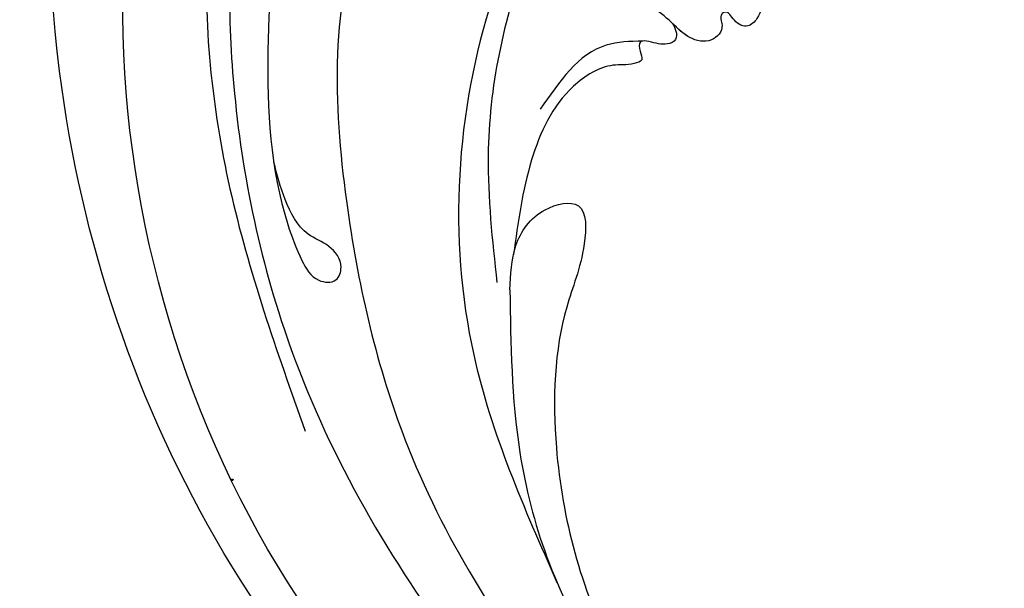
# Model space of a CAD drawing. Units: millimetres. Extents: x 777 to 7077, y 1417 to 2902.
# Drawn here: x 1373 to 1452, y 2076 to 2122 of the extents above; entities that cross this region are included whole.
import ezdxf

# ---------------------------------------------------------------- set-up
doc = ezdxf.new("R2010")
doc.units = ezdxf.units.MM
doc.linetypes.add('HIDDEN', pattern=[9.525, 6.35, -3.175])
doc.layers.add('A-04.尺寸標註', color=4, linetype='Continuous')
doc.layers.add('H-08.木作(細線)', color=8, linetype='Continuous')
doc.layers.add('logo', color=240, linetype='Continuous', plot=False)
doc.styles.get("Standard").update_dxf_attribs({"font": 'arial.ttf'})
doc.styles.add('新細明體', font='PMingLiU.ttf')
doc.dimstyles.new('5', dxfattribs={"dimtxt": 12.5, "dimasz": 3.75, "dimexe": 2.5, "dimexo": 2.5, "dimgap": 1.5, "dimtad": 2, "dimdec": 0, "dimtxsty": '新細明體', "dimblk": 'ARCHTICK', "dimcen": 5, "dimclrd": 8, "dimclre": 8, "dimclrt": 4, "dimadec": 0, "dimazin": 0, "dimtfac": 1, "dimtdec": 0, "dimtix": 1, "dimtmove": 2, "dimatfit": 3, "dimldrblk": 'OPEN90', "dimfxl": 1.25, "dimlwd": 9, "dimlwe": 9, "dimarcsym": 0})

# ---------------------------------------------------------------- blocks, each defined once
blk = doc.blocks.new('logo')
at = {"layer": 'logo'}
h = blk.add_hatch(color=256, dxfattribs=at)
edge = h.paths.add_edge_path()
edge.add_ellipse((0.18, 0.6), major_axis=(0.323, 0.566), ratio=0.659111, start_angle=263.85756, end_angle=429.82505)
edge.add_arc((0.02, 1.39), 0.399, 258.99674, 261.058)
edge.add_ellipse((0.18, 0.6), major_axis=(0.314, 0.551), ratio=0.659838, start_angle=263.24299, end_angle=428.51951, ccw=False)
edge.add_arc((0.51, 0.37), 0.0433, 263.99618, 282.4455)
edge = h.paths.add_edge_path()
edge.add_ellipse((0.18, 0.6), major_axis=(0.314, 0.551), ratio=0.659838, start_angle=70.27444, end_angle=262.83939, ccw=False)
edge.add_arc((0.03, 1.2), 0.237, 245.23231, 248.25565, ccw=False)
edge.add_ellipse((0.18, 0.6), major_axis=(0.323, 0.566), ratio=0.659111, start_angle=71.19986, end_angle=263.58748)
edge.add_arc((0.5, 0.37), 0.0389, 266.46583, 288.3928, ccw=False)
edge = h.paths.add_edge_path(flags=17)
edge.add_line((0.2, 1.02), (0.2, 1.03))
edge.add_arc((0.02, 1.39), 0.399, 261.058, 296.46993, ccw=False)
edge.add_ellipse((0.18, 0.6), major_axis=(0.314, 0.551), ratio=0.659838, start_angle=68.51951, end_angle=70.27444)
edge.add_arc((0.03, 1.2), 0.237, 248.25565, 287.73285)
edge.add_arc((0.18, 0.84), 0.155, 119.27349, 139.70057)
edge.add_arc((0.45, 0.59), 0.526, 137.2638, 146.32964)
edge.add_arc((0.7, 0.49), 0.794, 150.49544, 153.13315)
edge.add_arc((0.17, 0.07), 0.799, 100.81859, 103.20768, ccw=False)
edge.add_arc((0.3, 0.68), 0.325, 138.92308, 148.89478, ccw=False)
edge.add_arc((0.62, 0.39), 0.758, 124.46569, 138.40018, ccw=False)
edge = h.paths.add_edge_path()
edge.add_arc((0.03, 1.2), 0.237, 233.35956, 245.23231)
edge.add_ellipse((0.18, 0.6), major_axis=(0.323, 0.566), ratio=0.659111, start_angle=69.82505, end_angle=71.19986, ccw=False)
edge.add_arc((0.02, 1.39), 0.399, 251.19228, 258.99674, ccw=False)
h.paths.add_polyline_path([(-0.05, 0.82, -0.021859), (-0.02, 0.83, -0.004955), (-0.01, 0.85, 0.012967), (-0.05, 0.83, 0.223317), (-0.2, 0.65, 0.425243), (-0.17, 0.61, 0.393247), (-0.02, 0.74, -0.084558), (0.02, 0.84, 0.019194), (-0.02, 0.83, 0.004726), (-0.02, 0.82, 0.021148), (-0.04, 0.73, -0.080721), (-0.07, 0.66, -0.104113), (-0.11, 0.63, -0.094873), (-0.16, 0.62, -0.207877), (-0.18, 0.64, -0.223034), (-0.18, 0.67, -0.16869)], flags=17)
h.paths.add_polyline_path([(0.36, 0.97, 0.088592), (0.28, 0.95, 0.140724), (0.2, 0.82, -0.012272), (0.2, 0.81, -0.041532), (0.22, 0.8, 0.005558), (0.22, 0.82, -0.187874)], flags=17)
h.paths.add_polyline_path([(0.19, 0.73, 0.011592), (0.2, 0.77, 0.056884), (0.19, 0.79, -0.271208), (0.1, 0.71, -0.679677), (0.04, 0.82, -0.290071), (0.16, 0.82, -0.103922), (0.19, 0.79, 0.053349), (0.2, 0.81, -0.004508), (0.2, 0.82, 0.220604), (0.1, 0.86, -0.015501), (0.05, 0.85, 0.008768), (0.03, 0.85, 0.029539), (0.02, 0.84, 1.009367)], flags=17)
h.paths.add_polyline_path([(0.22, 0.8, -0.008928), (0.2, 0.77, -0.347678), (0.17, 0.63, 0.00727), (0.06, 0.58, -0.035606), (0.06, 0.58, 0.01139), (0.07, 0.57, 0.012101), (0.15, 0.61, 0.461639)], flags=17)
h.paths.add_polyline_path([(0.11, 0.67, 0.433181), (0.03, 0.63, 0.04486), (0.03, 0.62, -0.026783), (0.04, 0.62, -0.142026), (0.05, 0.64, -0.307429), (0.09, 0.66, -0.953401), (0.07, 0.62, 0.069613), (0.04, 0.62, 0.042891), (0.04, 0.62, -0.067719), (0.07, 0.61, 0.893379)], flags=17)
h.paths.add_polyline_path([(0.02, 0.61, -0.009243), (0.03, 0.61, -0.026651), (0.03, 0.62, 0.013684), (0.02, 0.62, 0.174326), (0, 0.61, 0.391287), (0.01, 0.57, 0.210555), (0.04, 0.56), (0.04, 0.56, 0.001326), (0.05, 0.57, -0.005065), (0.05, 0.57, -0.027528), (0.04, 0.57, -0.195292), (0.02, 0.58, -0.659298)], flags=17)
h.paths.add_polyline_path([(0.04, 0.62, 0.023127), (0.03, 0.61, 0.184672), (0.04, 0.57, 0.098355), (0.06, 0.58, -0.009788), (0.05, 0.58, -0.240413)], flags=17)
h.paths.add_polyline_path([(0.07, 0.57, -0.002039), (0.05, 0.57, 0.07599), (0.1, 0.55, 0.108431), (0.23, 0.55, -0.004552), (0.23, 0.56, -0.028332), (0.17, 0.55, -0.123708)], flags=17)
h.paths.add_polyline_path([(0.4, 0.74, -0.55173), (0.42, 0.69, -0.18979), (0.3, 0.57, -0.013881), (0.27, 0.56, 0.011039), (0.27, 0.56, 0.022162), (0.29, 0.56, -0.010966), (0.31, 0.57, -0.001761), (0.35, 0.58, 0.034744), (0.38, 0.6, 0.086103), (0.43, 0.67, 0.506659), (0.4, 0.76, 0.355205), (0.25, 0.67, 0.093422), (0.23, 0.56, 0.017263), (0.27, 0.56, -0.31391)], flags=17)
h.paths.add_polyline_path([(0.26, 0.55, -0.009702), (0.27, 0.55, -0.004936), (0.27, 0.56, -0.035369), (0.24, 0.55, -0.002587), (0.23, 0.55, 0.014405), (0.24, 0.53, -0.020509)], flags=17)
h.paths.add_polyline_path([(0.27, 0.55, -0.007857), (0.27, 0.55, 0.009702), (0.26, 0.55, 0.020509), (0.24, 0.53, 0.000681), (0.24, 0.53, -0.002588), (0.24, 0.53, -0.013713), (0.25, 0.53, -0.01198)], flags=17)
h.paths.add_polyline_path([(0.28, 0.52, -0.036579), (0.27, 0.55, 0.01198), (0.25, 0.53, 0.013411), (0.24, 0.53, 0.001089), (0.24, 0.53, 0.015933), (0.24, 0.43, -0.190203), (0.19, 0.3, -0.266161), (0.12, 0.27, -0.207317), (0.18, 0.48, -0.064593), (0.24, 0.53, -0.001017), (0.24, 0.53, -0.000681), (0.24, 0.53, 0.152538), (0.11, 0.38, 0.230241), (0.11, 0.24, 0.234095), (0.21, 0.27, 0.172717), (0.27, 0.37, 0.028132), (0.28, 0.44, -0.014352), (0.28, 0.46, 0.062016), (0.31, 0.45, 0.349487), (0.46, 0.53, 0.392407), (0.44, 0.61, 0.130108), (0.38, 0.6, 0.001865), (0.35, 0.58, -0.054721), (0.29, 0.56, 0.014593), (0.27, 0.55, 0.007857), (0.27, 0.55, -0.01108), (0.3, 0.56, -0.100678), (0.41, 0.59, -0.349203), (0.43, 0.57, -0.402437), (0.32, 0.46, -0.009974), (0.32, 0.47, 0.613372), (0.29, 0.51, 0.175713), (0.28, 0.5, -0.002484), (0.28, 0.49, -0.463644), (0.3, 0.49, -0.513768), (0.3, 0.47, -0.075052), (0.28, 0.48, 0.007944)], flags=17)
h.paths.add_polyline_path([(0.31, 0.45, -0.062016), (0.28, 0.46, -0.007786), (0.28, 0.44, 0.027572), (0.28, 0.41, 0.0582), (0.28, 0.4, 0.26466), (0.38, 0.29, 0.315327), (0.49, 0.33, -0.025867), (0.49, 0.33, -0.380363), (0.35, 0.33, -0.153954), (0.31, 0.4, -0.090831)], flags=17)
h.paths.add_polyline_path([(0.46, 0.37, 0.336432), (0.49, 0.33, 0.025867), (0.49, 0.33, 0.026394), (0.5, 0.33, -0.025927), (0.49, 0.33, -0.173285), (0.47, 0.35, -0.685315), (0.49, 0.38, -0.491027), (0.5, 0.35, -0.040547), (0.49, 0.33, 0.025927), (0.5, 0.33, 0.139653), (0.51, 0.36, 1.004843)], flags=17)
h.paths.add_polyline_path([(0.41, 1, 0.143839), (0.35, 1, 0.069213), (0.28, 0.95, -0.088592), (0.36, 0.97, 0.404636)], flags=17)
h.paths.add_polyline_path([(0.27, 0.95, -0.01627), (0.28, 0.95, -0.069213), (0.35, 1, 0.037626), (0.22, 0.93, -0.082213), (0.04, 0.85, 0.004306), (0.02, 0.85, 0.008989), (0.02, 0.84, -0.006474), (0.03, 0.85, -0.136946), (0.1, 0.86, 0.054668)], flags=17)
for points in [[(0.02, 0.84, 0.019194), (-0.02, 0.83, 0.004726), (-0.02, 0.82, -0.044587), (-0.04, 0.73, -0.07623), (-0.08, 0.67, -0.235864), (-0.16, 0.62, -0.450297), (-0.18, 0.67, -0.16869), (-0.05, 0.82, -0.021859), (-0.02, 0.83, -0.004955), (-0.01, 0.85, 0.012967), (-0.05, 0.83, 0.223317), (-0.2, 0.65, 0.425243), (-0.17, 0.61, 0.393247), (-0.02, 0.74, -0.084558)], [(-0.16, 0.62, -0.206522), (-0.18, 0.64, 0.207877), (-0.16, 0.62, 0.024305), (-0.15, 0.62, -0.043373)], [(0.27, 0.56, -0.011039), (0.27, 0.56, -0.017263), (0.23, 0.56, 0.004552), (0.23, 0.55, 0.002587), (0.24, 0.55, 0.035369)]]:
    blk.add_hatch(color=256, dxfattribs=at).paths.add_polyline_path(points)
h = blk.add_hatch(color=256, dxfattribs=at)
edge = h.paths.add_edge_path()
edge.add_ellipse((0.18, 0.6), major_axis=(0.314, 0.551), ratio=0.659838, start_angle=68.51951, end_angle=70.27444, ccw=False)
edge.add_arc((0.02, 1.39), 0.399, 258.99674, 261.058, ccw=False)
edge.add_ellipse((0.18, 0.6), major_axis=(0.323, 0.566), ratio=0.659111, start_angle=69.82505, end_angle=71.19986)
edge.add_arc((0.03, 1.2), 0.237, 245.23231, 248.25565)
h = blk.add_hatch(color=256, dxfattribs=at)
h.paths.add_polyline_path([(0.22, 0.8, 0.041532), (0.2, 0.81, 0.012272), (0.2, 0.82, 0.004508), (0.2, 0.81, -0.053349), (0.19, 0.79, -0.056884), (0.2, 0.77, 0.008928)])
h.paths.add_polyline_path([(0.02, 0.84, -0.008989), (0.02, 0.85, 0.010425), (-0.01, 0.85, 0.004955), (-0.02, 0.83, -0.019194)])
h.paths.add_polyline_path([(0.1, 0.86, 0.136946), (0.03, 0.85, -0.008768), (0.05, 0.85, 0.015501)])
h.paths.add_polyline_path([(0.04, 0.62, 0.026783), (0.03, 0.62, 0.026651), (0.03, 0.61, -0.023127), (0.04, 0.62, -0.042891)])
h.paths.add_polyline_path([(0.07, 0.57, -0.01139), (0.06, 0.58, -0.098355), (0.04, 0.57, 0.027528), (0.05, 0.57, 0.005065), (0.05, 0.57, 0.002039)])
for p, q in [((0.04, 0.56), (0.04, 0.56)), ((0.2, 1.03), (0.2, 1.02))]:
    blk.add_line(p, q, dxfattribs=at)
at = {"layer": 'logo', "lineweight": 0}
for p, q in [((0.04, 0.56), (0.04, 0.56)), ((0.2, 1.02), (0.2, 1.03))]:
    blk.add_line(p, q, dxfattribs=at)
at = {"layer": 'logo'}
for points in [[(-0.17, 0.61, -0.425243), (-0.2, 0.65, -0.223317), (-0.05, 0.83, -0.027703), (0.04, 0.85, 0.082213), (0.22, 0.93, -0.037626), (0.35, 1, -0.143839), (0.41, 1, -0.872775)], [(-0.16, 0.62, -0.434531), (-0.18, 0.67, -0.16869), (-0.05, 0.82, 0.909183)], [(0.2, 1.02, 0.060876), (0.06, 0.9, 0.137716), (-0.02, 0.74, -0.393247), (-0.17, 0.61, 79.578459)], [(-0.11, 1.01, 0.200172), (0.2, 1.03, -0.066965)], [(-0.11, 1.01, 0.241802), (0.1, 0.98, 0.575938)], [(-0.05, 0.82, -0.056349), (0.05, 0.85, 0.070229), (0.27, 0.95, 0.769245)], [(-0.02, 0.82, 0.021148), (-0.04, 0.73, 0.658186)], [(0.06, 0.94, 0.039578), (0.01, 0.88, 0.021193), (-0.02, 0.82, 0.700396)], [(0.04, 0.56, -0.210555), (0.01, 0.57, -0.391287), (0, 0.61, -0.174326), (0.02, 0.62, -0.110406), (0.07, 0.62, 0.953401), (0.09, 0.66)], [(0.22, 0.82, -0.026083), (0.19, 0.73, -1.009367), (0.02, 0.84, 0.624773)], [(0.06, 0.58, -0.338614), (0.02, 0.58, -0.659298), (0.02, 0.61, -0.100316), (0.07, 0.61, 0.893379), (0.11, 0.67, 0.433181), (0.03, 0.63, 0.289299), (0.05, 0.57, 0.081086), (0.1, 0.55, -0.684784)], [(0.02, 0.84, -0.416943), (0.2, 0.81, 0.828532)], [(0.2, 0.81, -0.329321), (0.1, 0.71, -0.679677), (0.04, 0.82, 0.415871)], [(0.04, 0.82, -0.290071), (0.16, 0.82, -0.539799), (0.17, 0.63, 0.00727), (0.06, 0.58, -1.51475)], [(0.09, 0.66, 0.307429), (0.05, 0.64, 0.446432), (0.05, 0.58, 0.145269), (0.17, 0.55, -0.214979)], [(0.15, 0.61, -0.015466), (0.04, 0.56, 0.608014)], [(0.1, 0.98, 0.089367), (0.06, 0.94, 0.028397)], [(0.28, 0.46, -0.035926), (0.27, 0.37, -0.172717), (0.21, 0.27, -0.234095), (0.11, 0.24, -0.230241), (0.11, 0.38, -0.17359), (0.26, 0.55)], [(0.1, 0.55, 0.111049), (0.24, 0.55, 0.147976), (0.38, 0.6, 0.393525)], [(0.24, 0.53, 0.016972), (0.24, 0.43, -0.190203), (0.19, 0.3, -0.266161), (0.12, 0.27, -0.290937), (0.25, 0.53, 0.211969)], [(0.2, 0.81, -0.513007), (0.15, 0.61, -1.702754)], [(0.17, 0.55, 0.059536), (0.3, 0.57, 0.18979), (0.42, 0.69, 0.55173), (0.4, 0.74, 0.38162), (0.28, 0.52, -0.007944), (0.28, 0.48, -0.007944)], [(0.19, 1.02, 0.002733), (0.2, 1.02)], [(0.35, 1, 0.216717), (0.2, 0.81, 0.638327)], [(0.36, 0.97, 0.187874), (0.22, 0.82, 0.783226)], [(0.38, 0.6, 0.086103), (0.43, 0.67, 0.506659), (0.4, 0.76, 0.355205), (0.25, 0.67, 0.113269), (0.24, 0.53, 0.583131)], [(0.25, 0.53, -0.023063), (0.3, 0.56, -0.100678), (0.41, 0.59, -0.349203), (0.43, 0.57, -0.402437), (0.32, 0.46, -0.247136)], [(0.26, 0.55, -0.035274), (0.31, 0.57, -0.003626), (0.38, 0.6, 0.389489)], [(0.27, 0.95, -0.105013), (0.36, 0.97, 0.404636), (0.41, 1, 1.743742)], [(0.38, 0.6, -0.130108), (0.44, 0.61, -0.392407), (0.46, 0.53, -0.420619), (0.28, 0.46, -0.420619)], [(0.28, 0.5, -0.175713), (0.29, 0.51, -0.613372), (0.32, 0.47)], [(0.3, 0.47, 0.513768), (0.3, 0.49, 0.463644), (0.28, 0.49, 0.463644)], [(0.3, 0.47, -0.075052), (0.28, 0.48)], [(0.31, 0.45, 0.090831), (0.31, 0.4, 0.169704), (0.36, 0.32)], [(0.32, 0.47, 0.009974), (0.32, 0.46, 0.009974)], [(0.51, 0.36, -0.166662), (0.49, 0.33, -0.70739)]]:
    blk.add_lwpolyline(points, format="xyb", dxfattribs=at)
at = {"layer": 'logo', "lineweight": 0}
for centre, radius, start, end in [((0.07, 0.58), 0.28, 114.73617, 165.0904), ((-0.16, 0.65), 0.0374, 171.83477, 263.98385), ((0.09, 0.56), 0.292, 119.85227, 158.15261), ((-0.15, 0.65), 0.0336, 149.76878, 246.73644), ((-0.16, 0.76), 0.146, 267.58444, 353.45274), ((-0.17, 0.73), 0.111, 272.2715, 325.35734), ((0.02, 1.39), 0.399, 251.19228, 296.46993), ((-0.26, 0.8), 0.225, 324.21419, 341.65106), ((0.17, 0.07), 0.799, 103.20768, 106.17924), ((0.14, 0.4), 0.462, 110.14825, 115.15718), ((-0.51, 0.9), 0.5, 339.92958, 350.14136), ((0.7, 0.49), 0.794, 153.13315, 154.26871), ((0.7, 0.49), 0.794, 153.13315, 154.26871), ((0.14, 0.4), 0.462, 105.74977, 110.14825), ((0.14, 0.4), 0.462, 105.74977, 110.14825), ((0.3, 0.68), 0.325, 150.95476, 170.28805), ((0.7, 0.49), 0.794, 154.26871, 155.35183), ((0.7, 0.49), 0.794, 150.49544, 153.13315), ((0.17, 0.07), 0.799, 100.81859, 103.20768), ((0.17, 0.07), 0.799, 100.81859, 103.20768), ((0.02, 0.59), 0.027, 151.64247, 237.12153), ((0.1, 0.78), 0.101, 147.82947, 328.89781), ((0.03, 0.58), 0.0386, 98.60463, 138.15974), ((0.45, 0.59), 0.526, 137.2638, 146.32964), ((0.03, 0.6), 0.0177, 105.75255, 239.33976), ((0.03, 0.61), 0.0459, 234.58586, 282.14672), ((0.3, 0.68), 0.325, 138.92308, 148.89478), ((0.1, 0.73), 0.131, 121.80363, 128.57159), ((0.17, 0.07), 0.799, 99.8317, 100.81859), ((0.3, 0.68), 0.325, 148.89478, 150.95476), ((0.14, 0.4), 0.462, 104.26615, 105.74977), ((0.3, 0.68), 0.325, 148.89478, 150.95476), ((0.05, 0.51), 0.117, 102.41777, 105.55365), ((0.05, 0.49), 0.123, 101.61865, 103.73682), ((0.04, 0.61), 0.0383, 230.86464, 275.06594), ((0.1, 0.73), 0.131, 90.61205, 121.80363), ((0.14, 0.4), 0.462, 102.25666, 104.26615), ((0.09, 0.78), 0.0664, 143.30478, 280.11702), ((0.09, 0.61), 0.0622, 70.67896, 164.3644), ((0.09, 0.62), 0.064, 167.09192, 177.36611), ((0.05, 0.51), 0.117, 96.28097, 102.41777), ((0.05, 0.49), 0.123, 96.31926, 101.61865), ((0.05, 0.51), 0.117, 96.28097, 102.41777), ((0.09, 0.62), 0.064, 177.36611, 183.47272), ((0.05, 0.49), 0.123, 96.31926, 101.61865), ((0.09, 0.62), 0.064, 177.36611, 183.47272), ((0.09, 0.62), 0.064, 183.47272, 225.32498), ((-0.1, 1.46), 0.618, 283.27444, 302.07394), ((0.1, 0.73), 0.11, 60.18609, 124.88983), ((0.08, 0.61), 0.0419, 133.7672, 166.10091), ((0.05, 0.51), 0.117, 80.35254, 96.28097), ((0.08, 0.61), 0.0419, 166.10091, 175.92485), ((0.05, 0.49), 0.123, 80.82279, 96.31926), ((0.08, 0.61), 0.0419, 175.92485, 229.9973), ((0.08, 0.61), 0.0419, 166.10091, 175.92485), ((0.04, 0.61), 0.0383, 275.06594, 297.535), ((-0.68, 2.39), 1.97, 291.5203, 291.82411), ((0.09, 0.62), 0.064, 225.32498, 231.63237), ((-0.19, 1.69), 0.875, 285.31087, 288.86325), ((0.08, 0.63), 0.0367, 83.49639, 151.85224), ((0.16, 0.76), 0.211, 238.69501, 240.93811), ((-0.68, 2.39), 1.97, 291.82411, 292.29143), ((0.13, 0.7), 0.155, 239.21941, 256.60152), ((0.13, 0.7), 0.155, 238.05855, 239.21941), ((0.62, 0.39), 0.758, 124.46569, 138.40018), ((0.18, 0.84), 0.155, 119.27349, 139.70057), ((1.92, -2.98), 4.02, 115.89936, 117.56561), ((0.04, 0.61), 0.0383, 297.535, 305.69187), ((0.16, 0.76), 0.211, 240.93811, 243.54842), ((0.09, 0.65), 0.0353, 243.92629, 51.03406), ((0.08, 0.64), 0.0217, 251.39684, 65.93064), ((-0.68, 2.39), 1.97, 292.29143, 295.06453), ((0.16, 0.76), 0.211, 243.54842, 271.75689), ((0.26, 0.31), 0.166, 155.20302, 207.06659), ((-0.19, 1.69), 0.875, 288.86325, 301.37978), ((0.1, 0.73), 0.131, 40.85046, 90.61205), ((0.08, 0.83), 0.116, 281.76526, 342.46144), ((0.16, 0.86), 0.321, 258.87005, 283.6239), ((0.41, 0.25), 0.329, 122.09656, 156.78822), ((0.39, 0.3), 0.273, 124.97613, 186.87898), ((0.1, 0.73), 0.13, 292.57645, 31.69606), ((0.1, 0.72), 0.114, 36.30794, 60.04003), ((0.1, 0.72), 0.114, 306.5995, 23.28519), ((0.14, 1.13), 0.581, 272.98878, 279.48024), ((0.08, 0.83), 0.116, 342.46144, 354.67645), ((0.08, 0.83), 0.116, 342.46144, 354.67645), ((0.1, 0.72), 0.114, 23.28519, 36.30794), ((0.1, 0.72), 0.114, 23.28519, 36.30794), ((-0.61, 1.07), 0.874, 336.95897, 339.61543), ((0.47, 0.74), 0.286, 131.32661, 163.36783), ((0.47, 0.74), 0.286, 163.36783, 164.40097), ((0.1, 0.73), 0.131, 38.03812, 40.85046), ((0.47, 0.74), 0.286, 163.36783, 164.40097), ((0.1, 0.73), 0.131, 38.03812, 40.85046), ((0.1, 0.73), 0.13, 31.69606, 41.20895), ((0.1, 0.73), 0.13, 31.69606, 41.20895), ((-0.61, 1.07), 0.874, 339.61543, 341.66153), ((-0.61, 1.07), 0.874, 339.61543, 341.66153), ((0.71, 0.13), 0.935, 112.64858, 121.26776), ((0.49, 0.72), 0.291, 117.43284, 159.99428), ((-0.61, 1.07), 0.874, 341.66153, 342.93543), ((0.14, 1.13), 0.581, 279.48024, 283.4362), ((0.55, 0.57), 0.32, 182.44531, 183.48862), ((0.16, 0.86), 0.321, 283.6239, 284.21674), ((0.55, 0.57), 0.32, 183.48862, 186.78971), ((0.22, 0.81), 0.256, 273.45121, 281.55387), ((0.41, 0.25), 0.329, 117.39682, 122.09656), ((0.4, 0.3), 0.281, 122.37402, 125.44738), ((-0.3, 0.45), 0.545, 7.54291, 8.14878), ((0.55, 0.57), 0.32, 186.78971, 186.94575), ((0.38, 0.63), 0.137, 82.22764, 160.44886), ((0.52, 0.03), 0.577, 115.53742, 118.28294), ((0.44, 0.18), 0.406, 114.55321, 116.77663), ((0.38, 0.75), 0.226, 115.89946, 119.62788), ((0.46, 0.56), 0.187, 109.83802, 179.54831), ((0.14, 1.13), 0.581, 283.4362, 286.61732), ((0.46, 0.56), 0.187, 179.54831, 182.07819), ((0.22, 0.81), 0.256, 281.55387, 286.63221), ((0.44, 0.18), 0.406, 111.20893, 114.55321), ((0.52, 0.03), 0.577, 112.99817, 115.53742), ((0.46, 0.56), 0.187, 182.07819, 183.20941), ((0.46, 0.56), 0.187, 183.20941, 185.00998), ((0.46, 0.56), 0.187, 185.00998, 193.38953), ((0.47, 0.74), 0.286, 115.48938, 131.32661), ((0.47, 0.74), 0.286, 115.48938, 131.32661), ((0.38, 0.75), 0.226, 95.64848, 115.89946), ((0.38, 0.75), 0.226, 95.64848, 115.89946), ((0.34, 0.58), 0.136, 244.37576, 335.62597), ((-1.08, 0.39), 1.36, 3.67682, 5.49741), ((0.29, 0.48), 0.0241, 86.75602, 126.61951), ((-1.08, 0.39), 1.36, 4.22664, 4.79591), ((0.29, 0.48), 0.0148, 48.98775, 148.48579), ((0.32, 0.54), 0.0724, 235.2903, 252.45866), ((0.6, 0.44), 0.32, 175.94934, 185.55578), ((0.34, 0.58), 0.136, 244.37576, 258.57062), ((0.6, 0.44), 0.32, 175.94934, 185.55578), ((0.32, 0.4), 0.038, 179.29215, 192.61564), ((0.42, 0.43), 0.142, 192.91541, 252.21146), ((0.22, 0.81), 0.256, 286.63221, 299.16087), ((0.44, 0.18), 0.406, 108.69584, 111.20893), ((0.3, 0.48), 0.0251, 327.19937, 93.29452), ((0.22, 0.78), 0.227, 292.23667, 335.222), ((0.43, 0.3), 0.29, 94.03737, 117.03352), ((0.29, 0.48), 0.016, 301.30373, 50.07426), ((2.55, -4.36), 5.41, 114.07039, 114.474), ((0.46, 0.43), 0.143, 189.15546, 227.68181), ((0.32, 0.58), 0.111, 267.17501, 354.86171), ((0.43, 0.44), 0.113, 165.27667, 167.5624), ((0.42, 0.41), 0.104, 219.3152, 312.34946), ((0.39, 0.9), 0.101, 81.24388, 113.98479), ((0.22, 0.81), 0.256, 299.16087, 307.12047), ((2.55, -4.36), 5.41, 113.64287, 114.07039), ((0.37, 1.01), 0.0392, 258.55019, 346.67021), ((0.21, 0.8), 0.262, 310.20086, 329.88565), ((0.42, 0.5), 0.103, 81.5328, 111.18472), ((0.41, 0.39), 0.106, 252.02832, 322.0343), ((0.38, 0.7), 0.0613, 327.27994, 74.75788), ((0.39, 0.7), 0.0345, 330.44396, 85.99132), ((0.41, 0.56), 0.0267, 8.50985, 85.50725), ((0.41, 0.55), 0.0627, 337.30852, 63.01001), ((0.49, 0.36), 0.0248, 345.86404, 166.41764), ((0.5, 0.37), 0.0389, 177.69163, 252.06991), ((0.49, 0.36), 0.0192, 85.25049, 222.94417), ((0.51, 0.37), 0.0433, 213.0653, 252.38889), ((0.48, 0.36), 0.0263, 331.25062, 75.8597), ((0.43, 0.4), 0.0917, 317.73654, 327.02424), ((0.51, 0.37), 0.0433, 252.38889, 295.424), ((0.5, 0.37), 0.0389, 252.06991, 306.69195)]:
    blk.add_arc(centre, radius, start, end, dxfattribs=at)
at = {"layer": 'logo'}
for major_axis, ratio in [((0.323, 0.566), 0.659111), ((0.314, 0.551), 0.659838)]:
    blk.add_ellipse((0.18, 0.6), major_axis=major_axis, ratio=ratio, dxfattribs=at)
at = {"layer": 'logo', "insert": (-0.18, 0.21), "char_height": 0.0564, "width": 0.7641, "attachment_point": 1}
blk.add_mtext('{\\fVerdana|b0|i1|c0|p34;GOODWARE}', dxfattribs=at)
blk = doc.blocks.new('SE-21058L-1122-1')
at = {"layer": 'H-08.木作(細線)', "ltscale": 0.2}
for points, knots in [([(18596.761, 5243.531), (18607.139, 5247.593), (18627.846, 5258), (18653.237, 5286.012), (18667.627, 5328.579), (18662.314, 5373.566), (18640.648, 5407.44), (18625.023, 5434.051), (18622.162, 5457.572), (18624.317, 5469.791), (18625.178, 5474.674)], [205.462717, 205.462717, 205.462717, 205.462717, 234.67919, 274.246757, 315.319099, 366.308335, 403.412465, 435.44514, 457.75577, 472.604065, 472.604065, 472.604065, 472.604065]), ([(18596.761, 5243.531), (18607.139, 5247.593), (18627.846, 5258), (18653.237, 5286.012), (18667.627, 5328.579), (18662.314, 5373.566), (18640.648, 5407.44), (18625.023, 5434.051), (18622.28, 5456.608), (18624.01, 5467.923), (18624.689, 5471.874)], [205.462717, 205.462717, 205.462717, 205.462717, 234.67919, 274.246757, 315.319099, 366.308335, 403.412465, 435.44514, 457.75577, 469.766505, 469.766505, 469.766505, 469.766505]), ([(18596.761, 5243.531), (18607.139, 5247.593), (18627.846, 5258), (18653.237, 5286.012), (18667.627, 5328.579), (18662.314, 5373.566), (18640.648, 5407.44), (18625.023, 5434.051), (18622.28, 5456.608), (18624.01, 5467.923), (18624.689, 5471.874)], [205.462717, 205.462717, 205.462717, 205.462717, 234.67919, 274.246757, 315.319099, 366.308335, 403.412465, 435.44514, 457.75577, 469.766505, 469.766505, 469.766505, 469.766505]), ([(18593.352, 5363.204), (18600.012, 5360.754), (18614.135, 5355.557), (18626.416, 5337.769), (18629.845, 5321.088), (18628.876, 5312.184), (18628.504, 5308.767)], [0, 0, 0, 0, 20.90376, 44.328852, 60.826171, 71.099964, 71.099964, 71.099964, 71.099964]), ([(18594.064, 5245.717), (18597.928, 5247.202), (18610.183, 5251.541), (18628.027, 5263.293), (18651.111, 5288.553), (18661.778, 5324.865), (18656.796, 5351.534), (18654.829, 5362.063)], [55.052175, 55.052175, 55.052175, 55.052175, 65.700787, 93.50708, 118.349949, 167.397925, 199.390186, 199.390186, 199.390186, 199.390186]), ([(18594.064, 5245.717), (18597.928, 5247.202), (18610.183, 5251.541), (18628.027, 5263.293), (18651.111, 5288.553), (18661.778, 5324.865), (18656.796, 5351.534), (18654.829, 5362.063)], [55.052175, 55.052175, 55.052175, 55.052175, 65.700787, 93.50708, 118.349949, 167.397925, 199.390186, 199.390186, 199.390186, 199.390186]), ([(18648.632, 5356.683), (18650.073, 5349.954), (18652.925, 5336.63), (18650.796, 5316.002), (18646.264, 5303.233), (18643.979, 5296.796)], [0, 0, 0, 0, 20.546356, 40.681326, 61.143759, 61.143759, 61.143759, 61.143759]), ([(18646.697, 5355.191), (18647.737, 5350.908), (18650.215, 5340.703), (18650.292, 5322.657), (18645.31, 5300.125), (18632.072, 5277.991), (18613.819, 5258.501), (18597.668, 5250.614), (18588.535, 5248.302)], [0, 0, 0, 0, 13.195344, 31.436843, 53.586851, 81.607538, 107.627608, 133.151801, 133.151801, 133.151801, 133.151801]), ([(18640.946, 5355.15), (18642.631, 5350.715), (18646.018, 5341.802), (18647.344, 5327.621), (18646.716, 5316.83), (18644.461, 5310.883), (18643.319, 5308.835), (18641.385, 5308.685), (18640.834, 5310.364), (18641.967, 5311.881), (18644.3, 5312.687), (18645.692, 5315.419), (18646.24, 5317.484), (18646.505, 5318.483)], [0, 0, 0, 0, 14.155387, 28.453819, 42.583977, 45.69194, 47.793583, 49.176779, 50.28784, 52.225146, 54.171599, 57.526178, 60.668243, 60.668243, 60.668243, 60.668243]), ([(18633.482, 5348.617), (18635.746, 5345.107), (18642.265, 5335.003), (18641.342, 5315.686), (18636.317, 5293.827), (18625.037, 5275.67), (18611.073, 5261.167), (18600.636, 5256.24), (18595.873, 5253.992)], [0, 0, 0, 0, 12.343612, 35.537094, 54.682448, 79.787943, 98.472659, 114.15916, 114.15916, 114.15916, 114.15916]), ([(18625.24, 5340.893), (18626.528, 5337.901), (18631.621, 5326.065), (18632.879, 5305.428), (18626.309, 5290.573), (18623.66, 5284.582)], [0, 0, 0, 0, 9.779217, 38.684763, 58.223789, 58.223789, 58.223789, 58.223789]), ([(18608.758, 5336.254), (18608.608, 5335.986), (18608.342, 5335.511), (18608.818, 5334.794), (18609.767, 5334.907), (18609.26, 5333.954), (18607.926, 5333.917), (18606.899, 5332.031), (18607.205, 5330.301), (18608.286, 5329.25), (18609.383, 5329.75), (18609.879, 5330.79), (18610.609, 5330.308), (18610.056, 5329.294), (18611.231, 5327.99), (18613.215, 5328.459), (18614.536, 5329.967), (18616.677, 5331.589), (18619.539, 5331.571), (18621.367, 5330.928), (18622.071, 5330.681)], [0, 0, 0, 0, 0.84995, 1.50893, 2.197305, 2.723221, 3.769133, 6.05181, 7.924091, 8.860751, 10.041352, 11.060565, 11.350572, 12.248013, 13.708368, 15.461815, 17.636726, 19.716068, 23.308925, 25.557895, 25.557895, 25.557895, 25.557895]), ([(18608.758, 5336.254), (18608.608, 5335.986), (18608.342, 5335.511), (18608.818, 5334.794), (18609.767, 5334.907), (18609.26, 5333.954), (18607.926, 5333.917), (18606.899, 5332.031), (18607.205, 5330.301), (18608.286, 5329.25), (18609.383, 5329.75), (18609.879, 5330.79), (18610.609, 5330.308), (18610.056, 5329.294), (18611.231, 5327.99), (18613.075, 5328.426), (18613.906, 5329.26), (18614.338, 5329.678)], [0, 0, 0, 0, 0.84995, 1.50893, 2.197305, 2.723221, 3.769133, 6.05181, 7.924091, 8.860751, 10.041352, 11.060565, 11.350572, 12.248013, 13.708368, 15.461815, 17.256328, 17.256328, 17.256328, 17.256328]), ([(18608.758, 5336.254), (18608.608, 5335.986), (18608.342, 5335.511), (18608.818, 5334.794), (18609.767, 5334.907), (18609.26, 5333.954), (18607.926, 5333.917), (18606.899, 5332.031), (18607.205, 5330.301), (18608.286, 5329.25), (18609.383, 5329.75), (18609.879, 5330.79), (18610.609, 5330.308), (18610.056, 5329.294), (18611.231, 5327.99), (18613.075, 5328.426), (18613.906, 5329.26), (18614.338, 5329.678)], [0, 0, 0, 0, 0.84995, 1.50893, 2.197305, 2.723221, 3.769133, 6.05181, 7.924091, 8.860751, 10.041352, 11.060565, 11.350572, 12.248013, 13.708368, 15.461815, 17.256328, 17.256328, 17.256328, 17.256328]), ([(18614.338, 5329.678), (18614.23, 5329.484), (18614.012, 5329.096), (18613.975, 5328.29), (18615.047, 5327.839), (18615.861, 5328.176), (18617.087, 5328.349), (18617.012, 5327.432), (18616.621, 5326.687), (18617.855, 5326.261), (18619.725, 5326.518), (18623.561, 5324.116), (18626.141, 5318.44), (18626.808, 5313.615), (18627.163, 5311.048)], [0, 0, 0, 0, 0.673298, 1.353556, 2.080267, 3.613695, 4.270584, 5.014995, 5.723229, 6.394011, 8.119983, 11.734361, 18.559751, 26.321809, 26.321809, 26.321809, 26.321809]), ([(18614.338, 5329.678), (18614.23, 5329.484), (18614.012, 5329.096), (18613.975, 5328.29), (18615.047, 5327.839), (18615.861, 5328.176), (18617.087, 5328.349), (18617.012, 5327.432), (18616.621, 5326.687), (18617.855, 5326.261), (18619.725, 5326.518), (18623.561, 5324.116), (18626.141, 5318.44), (18626.808, 5313.615), (18627.163, 5311.048)], [0, 0, 0, 0, 0.673298, 1.353556, 2.080267, 3.613695, 4.270584, 5.014995, 5.723229, 6.394011, 8.119983, 11.734361, 18.559751, 26.321809, 26.321809, 26.321809, 26.321809]), ([(18614.338, 5329.678), (18614.23, 5329.484), (18614.012, 5329.096), (18613.975, 5328.29), (18615.047, 5327.839), (18615.861, 5328.176), (18617.087, 5328.349), (18617.012, 5327.432), (18616.621, 5326.687), (18617.855, 5326.261), (18619.725, 5326.518), (18623.561, 5324.116), (18626.141, 5318.44), (18626.808, 5313.615), (18627.163, 5311.048)], [0, 0, 0, 0, 0.673298, 1.353556, 2.080267, 3.613695, 4.270584, 5.014995, 5.723229, 6.394011, 8.119983, 11.734361, 18.559751, 26.321809, 26.321809, 26.321809, 26.321809]), ([(18616.735, 5328.259), (18617.759, 5328.229), (18621.331, 5328.122), (18623.474, 5324.997), (18625.003, 5322.768)], [0, 0, 0, 0, 2.973358, 10.374989, 10.374989, 10.374989, 10.374989]), ([(18616.735, 5328.259), (18617.759, 5328.229), (18621.331, 5328.122), (18623.474, 5324.997), (18625.003, 5322.768)], [0, 0, 0, 0, 2.973358, 10.374989, 10.374989, 10.374989, 10.374989]), ([(18627.45, 5308.181), (18627.397, 5309.406), (18627.289, 5311.893), (18625.331, 5314.753), (18621.184, 5315.698), (18621.382, 5310.72), (18623.805, 5305.239), (18624.248, 5293.337), (18620.107, 5278.275), (18608.081, 5262.817), (18594.388, 5255.429), (18585.848, 5253.12), (18583.586, 5252.466)], [0, 0, 0, 0, 3.608814, 7.331317, 10.037719, 13.14865, 18.436436, 29.808052, 46.783391, 64.90548, 86.939019, 91.738482, 91.738482, 91.738482, 91.738482]), ([(18627.45, 5308.181), (18627.397, 5309.406), (18627.289, 5311.893), (18625.331, 5314.753), (18621.184, 5315.698), (18621.382, 5310.72), (18623.805, 5305.239), (18624.248, 5293.337), (18620.107, 5278.275), (18608.081, 5262.817), (18594.388, 5255.429), (18585.848, 5253.12), (18583.586, 5252.466)], [0, 0, 0, 0, 3.608814, 7.331317, 10.037719, 13.14865, 18.436436, 29.808052, 46.783391, 64.90548, 86.939019, 91.738482, 91.738482, 91.738482, 91.738482]), ([(18627.163, 5311.048), (18627.111, 5311.288), (18626.73, 5312.709), (18625.331, 5314.753), (18621.184, 5315.698), (18621.382, 5310.72), (18623.805, 5305.239), (18624.248, 5293.337), (18620.107, 5278.275), (18608.081, 5262.817), (18594.388, 5255.429), (18585.848, 5253.12), (18583.586, 5252.466)], [2.86437, 2.86437, 2.86437, 2.86437, 3.608814, 7.331317, 10.037719, 13.14865, 18.436436, 29.808052, 46.783391, 64.90548, 86.939019, 91.738482, 91.738482, 91.738482, 91.738482]), ([(18627.45, 5308.181), (18627.394, 5303.8), (18627.262, 5293.63), (18622.353, 5279.701), (18615.623, 5272.488), (18612.86, 5269.527)], [0, 0, 0, 0, 13.132864, 30.479988, 42.566729, 42.566729, 42.566729, 42.566729])]:
    blk.add_open_spline(points, degree=3, knots=knots, dxfattribs=at)
at = {"layer": 'H-08.木作(細線)', "xscale": -0.13824, "yscale": 0.13824, "zscale": 0.13824, "rotation": 62.3182264029341}
blk.add_blockref('logo', (18649.944, 5292.841), dxfattribs=at)
blk = doc.blocks.new('_ArchTick')
at = {"color": 0, "linetype": 'ByBlock', "const_width": 0.15}
blk.add_lwpolyline([(-0.5, -0.5), (0.5, 0.5)], dxfattribs=at)
blk = doc.blocks.new('*D72')
at = {"layer": 'A-04.尺寸標註', "color": 8, "linetype": 'HIDDEN', "lineweight": 9, "ltscale": 0.5, "transparency": 16777216}
for p, q in [((1671.43, 2519.765), (1307.58, 2519.765)), ((1666.501, 1907.948), (1307.58, 1907.948))]:
    blk.add_line(p, q, dxfattribs=at)
at = {"layer": 'A-04.尺寸標註', "color": 8, "lineweight": 9, "ltscale": 0.5, "transparency": 16777216}
blk.add_line((1310.08, 2519.765), (1310.08, 1907.948), dxfattribs=at)
at = {"layer": 'DEFPOINTS', "color": 0, "ltscale": 0.5, "transparency": 16777216}
for p in [(1673.93, 2519.765), (1310.08, 1907.948), (1669.001, 1907.948)]:
    blk.add_point(p, dxfattribs=at)
at = {"layer": 'A-04.尺寸標註', "color": 8, "lineweight": 9, "ltscale": 0.5, "transparency": 16777216, "xscale": 3.75, "yscale": 3.75, "zscale": 3.75}
for p, rotation in [((1310.08, 2519.765), 90), ((1310.08, 1907.948), 270)]:
    blk.add_blockref('_ArchTick', p, dxfattribs=dict(at, rotation=rotation))
at = {"layer": 'A-04.尺寸標註', "color": 4, "ltscale": 0.5, "transparency": 16777216, "insert": (1301.539, 2213.857), "char_height": 12.5, "attachment_point": 5, "rotation": 90, "style": '新細明體'}
blk.add_mtext('612', dxfattribs=at)
blk = doc.blocks.new('_Open90')
at = {"color": 0, "linetype": 'ByBlock', "lineweight": -2}
for p, q in [((-0.5, 0.5), (0, 0)), ((0, 0), (-1, 0)), ((0, 0), (-0.5, -0.5))]:
    blk.add_line(p, q, dxfattribs=at)
blk = doc.blocks.new('*D73')
at = {"layer": 'A-04.尺寸標註', "color": 8, "linetype": 'HIDDEN', "lineweight": 9, "ltscale": 0.5, "transparency": 16777216}
for p, q in [((1371.145, 2292.185), (1371.145, 1853.156)), ((1986.694, 2292.185), (1986.694, 1853.156))]:
    blk.add_line(p, q, dxfattribs=at)
at = {"layer": 'A-04.尺寸標註', "color": 8, "lineweight": 9, "ltscale": 0.5, "transparency": 16777216}
blk.add_line((1371.145, 1855.656), (1986.694, 1855.656), dxfattribs=at)
at = {"layer": 'DEFPOINTS', "color": 0, "ltscale": 0.5, "transparency": 16777216}
for p in [(1371.145, 2294.685), (1986.694, 2294.685), (1986.694, 1855.656)]:
    blk.add_point(p, dxfattribs=at)
at = {"layer": 'A-04.尺寸標註', "color": 8, "lineweight": 9, "ltscale": 0.5, "transparency": 16777216, "xscale": 3.75, "yscale": 3.75, "zscale": 3.75, "rotation": 180}
blk.add_blockref('_ArchTick', (1371.145, 1855.656), dxfattribs=at)
at = {"layer": 'A-04.尺寸標註', "color": 8, "lineweight": 9, "ltscale": 0.5, "transparency": 16777216, "xscale": 3.75, "yscale": 3.75, "zscale": 3.75}
blk.add_blockref('_ArchTick', (1986.694, 1855.656), dxfattribs=at)
at = {"layer": 'A-04.尺寸標註', "color": 4, "ltscale": 0.5, "transparency": 16777216, "insert": (1678.919, 1847.116), "char_height": 12.5, "attachment_point": 5, "style": '新細明體'}
blk.add_mtext('616', dxfattribs=at)

msp = doc.modelspace()

# ---------------------------------------------------------------- block references
at = {"layer": 'H-08.木作(細線)', "xscale": -1}
msp.add_blockref('SE-21058L-1122-1', (20039.576, -3207.833), dxfattribs=at)

# ---------------------------------------------------------------- dimensions: what is measured, and where the dimension line sits
at = {"layer": 'A-04.尺寸標註', "color": 8, "ltscale": 0.5}
dim = msp.add_linear_dim(base=(1310.08, 1907.948), p1=(1673.93, 2519.765), p2=(1669.001, 1907.948), angle=90, dimstyle='5', dxfattribs=at)
dim.commit()
dim.dimension.update_dxf_attribs({"geometry": '*D72', "text_midpoint": (1301.539, 2213.857)})
dim = msp.add_linear_dim(base=(1986.694, 1855.656), p1=(1371.145, 2294.685), p2=(1986.694, 2294.685), dimstyle='5', dxfattribs=at)
dim.commit()
dim.dimension.update_dxf_attribs({"geometry": '*D73', "text_midpoint": (1678.919, 1847.116)})

doc.saveas('drawing.dxf')
